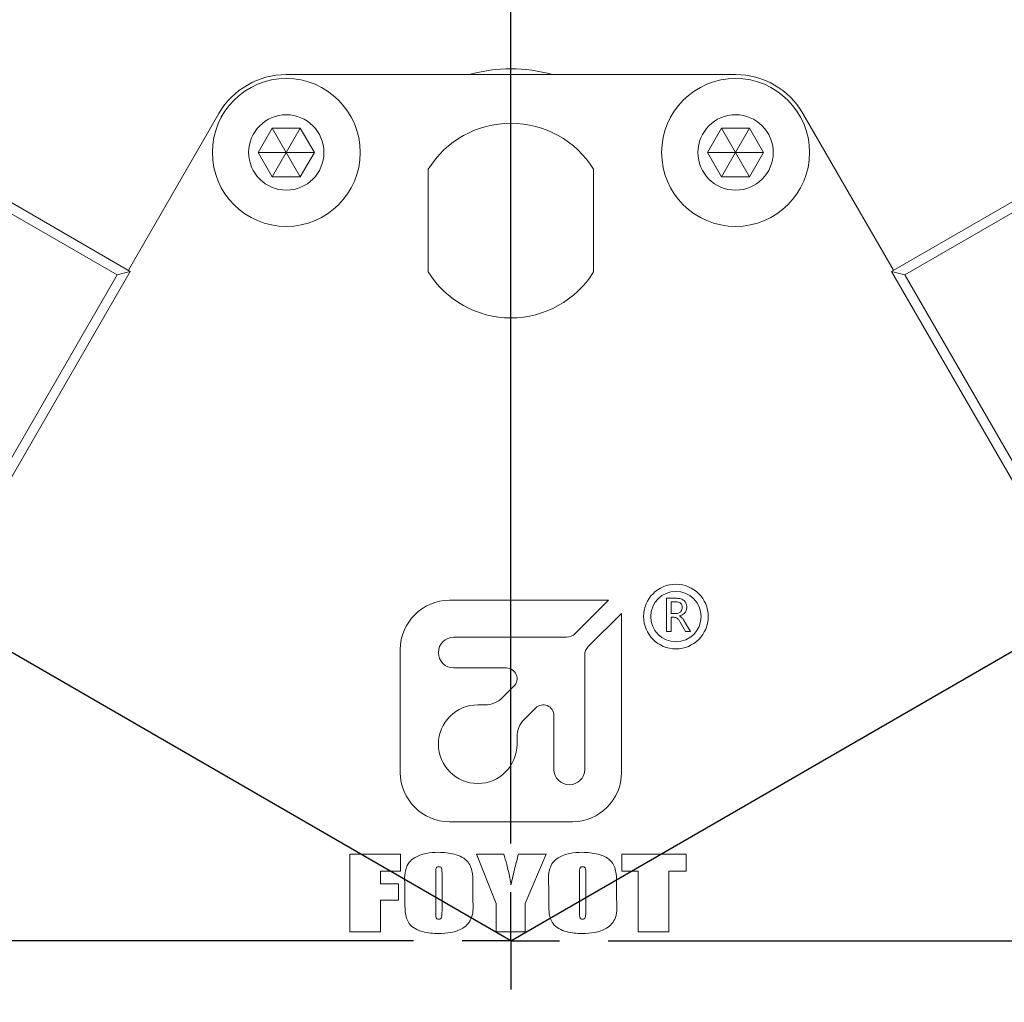
# Model space of a CAD drawing. Units: millimetres. Extents: x 0 to 512, y -1 to 558.
# Drawn here: x 354 to 375, y 225 to 245 of the extents above; entities that cross this region are included whole.
import ezdxf

# ---------------------------------------------------------------- set-up
doc = ezdxf.new("R2010")
doc.units = ezdxf.units.MM
doc.layers.add('图框', color=179, linetype='Continuous')
doc.styles.add('SLDTEXTSTYLE1', font='TXT', dxfattribs={"width": 0.7})
doc.dimstyles.new('SLDDIMSTYLE1', dxfattribs={"dimtxt": 4, "dimasz": 3, "dimexe": 0, "dimexo": 0.0625, "dimgap": 1, "dimtad": 2, "dimlfac": 2.5, "dimrnd": 1e-09, "dimzin": 12, "dimdsep": 46, "dimtxsty": 'SLDTEXTSTYLE1', "dimsah": 1, "dimcen": 0.09, "dimadec": 0, "dimazin": 3, "dimtfac": 1, "dimtofl": 0, "dimtmove": 0, "dimatfit": 3, "dimfxl": 0, "dimfrac": 2, "dimtolj": 1, "dimtzin": 12, "dimarcsym": 0})
doc.dimstyles.new('SLDDIMSTYLE3', dxfattribs={"dimtxt": 4, "dimasz": 3, "dimexe": 0, "dimexo": 0.0625, "dimgap": 1, "dimtad": 0, "dimtih": 1, "dimtoh": 1, "dimdec": 3, "dimlfac": 2.5, "dimrnd": 1e-09, "dimzin": 12, "dimdsep": 46, "dimtxsty": 'SLDTEXTSTYLE1', "dimblk1": 'NONE', "dimsah": 1, "dimcen": 0, "dimadec": 0, "dimazin": 3, "dimtol": 1, "dimtp": 0.025, "dimtfac": 1, "dimtdec": 3, "dimtmove": 0, "dimatfit": 3, "dimldrblk": 'NONE', "dimfxl": 0, "dimfrac": 2, "dimtolj": 1, "dimarcsym": 0})

# ---------------------------------------------------------------- blocks, each defined once
blk = doc.blocks.new('_D_2')
at = {"layer": '图框'}
for p, q in [((329.936, 226.168), (317.395, 226.168)), ((320.395, 190.512), (320.395, 226.168)), ((354.736, 190.512), (317.395, 190.512))]:
    blk.add_line(p, q, dxfattribs=at)
for points in [[(320.395, 226.168), (319.887, 223.168), (320.903, 223.168)], [(320.395, 190.512), (320.903, 193.512), (319.887, 193.512)]]:
    blk.add_solid(points, dxfattribs=at)
at = {"layer": '图框', "insert": (315.238, 198.468), "char_height": 4, "attachment_point": 1, "rotation": 90, "style": 'SLDTEXTSTYLE1'}
blk.add_mtext('89...109.5', dxfattribs=at)
blk = doc.blocks.new('SW_SYMBOL_HOLE_DEPTH')
at = {"layer": '图框', "color": 0}
for p, q in [((0, 875), (800, 875)), ((400, 875), (400, 75)), ((100, 555), (400, 75)), ((700, 555), (400, 75))]:
    blk.add_line(p, q, dxfattribs=at)
blk = doc.blocks.new('_D_8')
at = {"layer": '图框'}
for p, q in [((385.388, 239.362), (372.079, 262.413)), ((372.079, 262.413), (404.958, 262.413)), ((386.388, 237.63), (385.388, 239.362))]:
    blk.add_line(p, q, dxfattribs=at)
blk.add_solid([(385.388, 239.362), (384.328, 242.214), (383.448, 241.706)], dxfattribs=at)
at = {"layer": '图框', "xscale": 0.005290909090909091, "yscale": 0.005290909090909091, "zscale": 0.005290909090909091}
blk.add_blockref('SW_SYMBOL_HOLE_DEPTH', (397.531, 263.059), dxfattribs=at)
at = {"layer": '图框', "attachment_point": 1, "style": 'SLDTEXTSTYLE1'}
for s, insert, char_height in [('0.025', (390.107, 269.654), 2.6), ('+', (388.121, 269.654), 2.6), ('3*', (373.329, 267.57), 4), ('%%c', (378.168, 267.57), 4), ('6', (402.291, 267.57), 4), ('5', (383.193, 267.57), 4), ('0', (390.107, 266.216), 2.6)]:
    blk.add_mtext(s, dxfattribs=dict(at, insert=insert, char_height=char_height))
blk = doc.blocks.new('_NONE')
blk = doc.blocks.new('SW_CENTERMARKSYMBOL_0')
at = {"layer": '图框', "color": 0}
for p, q in [((0, 2), (0, 34.6)), ((0, 0), (0, 1)), ((-2, 0), (-34.6, 0)), ((0, 0), (-1, 0)), ((0, 0), (0, -1)), ((0, 0), (1, 0)), ((2, 0), (34.6, 0))]:
    blk.add_line(p, q, dxfattribs=at)

msp = doc.modelspace()

# ---------------------------------------------------------------- linework, layer by layer
at = {"color": 7, "linetype": 'Continuous', "lineweight": 15}
for p, q in [((348.915843, 244.423873), (356.710071, 239.923873)), ((372.362022, 239.923873), (380.15625, 244.423873)), ((356.436866, 239.850668), (348.989048, 244.150668)), ((380.083045, 244.150668), (372.635227, 239.850668)), ((369.154849, 243.96794), (359.917244, 243.96794)), ((358.531604, 243.16794), (356.671498, 239.946143)), ((372.400595, 239.946143), (370.540489, 243.16794)), ((359.339894, 242.36794), (359.628569, 242.86794)), ((359.628569, 242.86794), (360.205919, 242.86794)), ((359.917244, 242.36794), (359.628569, 242.86794)), ((359.917244, 242.36794), (360.205919, 242.86794)), ((360.205919, 242.86794), (360.494595, 242.36794)), ((368.577498, 242.36794), (368.866174, 242.86794)), ((368.866174, 242.86794), (369.443524, 242.86794)), ((369.154849, 242.36794), (368.866174, 242.86794)), ((369.154849, 242.36794), (369.443524, 242.86794)), ((369.443524, 242.86794), (369.732199, 242.36794)), ((359.628569, 241.86794), (359.339894, 242.36794)), ((359.917244, 242.36794), (359.339894, 242.36794)), ((359.917244, 242.36794), (359.628569, 241.86794)), ((359.917244, 242.36794), (360.494595, 242.36794)), ((359.917244, 242.36794), (360.205919, 241.86794)), ((360.494595, 242.36794), (360.205919, 241.86794)), ((368.866174, 241.86794), (368.577498, 242.36794)), ((369.154849, 242.36794), (368.577498, 242.36794)), ((369.154849, 242.36794), (368.866174, 241.86794)), ((369.154849, 242.36794), (369.443524, 241.86794)), ((369.154849, 242.36794), (369.732199, 242.36794)), ((369.732199, 242.36794), (369.443524, 241.86794)), ((362.836046, 242.022047), (362.836046, 239.913832)), ((366.236046, 239.913832), (366.236046, 242.022047)), ((360.205919, 241.86794), (359.628569, 241.86794)), ((369.443524, 241.86794), (368.866174, 241.86794)), ((356.710071, 239.923873), (348.710071, 226.067466)), ((356.436866, 239.850668), (356.710071, 239.923873)), ((380.362022, 226.067466), (372.362022, 239.923873)), ((372.362022, 239.923873), (372.635227, 239.850668)), ((348.636866, 226.340671), (356.436866, 239.850668)), ((372.635227, 239.850668), (380.435227, 226.340671)), ((366.542476, 233.163073), (363.272446, 233.163073)), ((365.858336, 232.478933), (366.542476, 233.163073)), ((367.736355, 233.204556), (367.941349, 233.204556)), ((367.736355, 232.524956), (367.736355, 233.204556)), ((367.929435, 233.129966), (367.827521, 233.129966)), ((367.827521, 233.129966), (367.827521, 232.88962)), ((366.810526, 232.895023), (366.126386, 232.210883)), ((366.810526, 229.624993), (366.810526, 232.895023)), ((367.827521, 232.88962), (367.92814, 232.88962)), ((367.827521, 232.815029), (367.827521, 232.524956)), ((367.889291, 232.815029), (367.827521, 232.815029)), ((368.003378, 232.842742), (368.003378, 232.84054)), ((368.125882, 232.524956), (368.015551, 232.716223)), ((368.104256, 232.730597), (368.225336, 232.524956)), ((363.361739, 232.404913), (365.679636, 232.404913)), ((367.827521, 232.524956), (367.736355, 232.524956)), ((368.225336, 232.524956), (368.125882, 232.524956)), ((362.261566, 232.152193), (362.261566, 229.624993)), ((366.052366, 232.032183), (366.052366, 229.688173)), ((364.442604, 231.773113), (363.361739, 231.773113)), ((364.363696, 231.162993), (364.598193, 231.397489)), ((363.854123, 231.014953), (364.006296, 231.014953)), ((365.044943, 230.950739), (364.810446, 230.716243)), ((365.420566, 229.688173), (365.420566, 230.79515)), ((364.662406, 230.358843), (364.662406, 230.206669)), ((363.272446, 228.614113), (365.799646, 228.614113)), ((361.223368, 226.349932), (361.223368, 227.948732)), ((361.223368, 227.948732), (362.264447, 227.948732)), ((362.264447, 227.948732), (362.264447, 227.595509)), ((363.826066, 227.948732), (364.392211, 227.948732)), ((364.235061, 226.929439), (363.826066, 227.948732)), ((364.690243, 227.948732), (365.25755, 227.948732)), ((365.25755, 227.948732), (364.829964, 226.934377)), ((366.819168, 227.595509), (366.819168, 227.948732)), ((366.819168, 227.948732), (368.139108, 227.948732)), ((368.139108, 227.948732), (368.139108, 227.595509)), ((361.855452, 227.595509), (361.855452, 227.335239)), ((362.264447, 227.595509), (361.855452, 227.595509)), ((367.153801, 227.595509), (366.819168, 227.595509)), ((367.153801, 226.349932), (367.153801, 227.595509)), ((367.785885, 227.595509), (367.785885, 226.349932)), ((368.139108, 227.595509), (367.785885, 227.595509)), ((362.989485, 227.534799), (362.989485, 226.794366)), ((363.11962, 226.805985), (363.11962, 227.534799)), ((365.945406, 227.534799), (365.945406, 226.794366)), ((366.075541, 226.805985), (366.075541, 227.534799)), ((361.855452, 227.335239), (362.227266, 227.335239)), ((362.227266, 227.335239), (362.227266, 227.000606)), ((362.357401, 227.01513), (362.357401, 227.283534)), ((363.751703, 227.283534), (363.751703, 227.01513)), ((365.313322, 227.01513), (365.313322, 227.283534)), ((366.707624, 227.283534), (366.707624, 227.01513)), ((361.855452, 227.000606), (361.855452, 226.349932)), ((362.227266, 227.000606), (361.855452, 227.000606)), ((364.235061, 226.349932), (364.235061, 226.929439)), ((364.829964, 226.934377), (364.829964, 226.349932)), ((361.855452, 226.349932), (361.223368, 226.349932)), ((364.829964, 226.349932), (364.235061, 226.349932)), ((367.785885, 226.349932), (367.153801, 226.349932))]:
    msp.add_line(p, q, dxfattribs=at)
for centre, radius in [((359.917244, 242.36794), 1.52), ((369.154849, 242.36794), 1.52), ((359.917244, 242.36794), 0.774), ((369.154849, 242.36794), 0.774), ((367.927526, 232.829616), 0.664681), ((367.927526, 232.829616), 0.517799)]:
    msp.add_circle(centre, radius, dxfattribs=at)
for centre, radius, start, end in [((359.917244, 242.36794), 1.6, 90, 150), ((364.536046, 240.96794), 3.12, 74.0576314, 105.9423686), ((369.154849, 242.36794), 1.6, 30, 90), ((364.536046, 240.96794), 2.000286, 31.8015273, 148.1984727), ((364.536046, 240.96794), 2.000286, 211.8015273, 328.1984727), ((363.272446, 232.152193), 1.01088, 90, 180), ((363.361739, 232.089013), 0.3159, 90, 270), ((365.679636, 232.657633), 0.25272, 270, 315), ((366.305086, 232.032183), 0.25272, 135, 180), ((364.442604, 231.553077), 0.220035, 315, 90), ((363.854123, 230.206669), 0.808284, 90, 0), ((364.006296, 231.520393), 0.50544, 270, 315), ((365.200531, 230.79515), 0.220035, 0, 135), ((365.167846, 230.358843), 0.50544, 135, 180), ((363.272446, 229.624993), 1.01088, 180, 270), ((365.736466, 229.688173), 0.3159, 180, 0), ((365.799646, 229.624993), 1.01088, 270, 0)]:
    msp.add_arc(centre, radius, start, end, dxfattribs=at)
for points, knots in [([(367.92814, 232.88962), (367.947474, 232.891298), (367.986072, 232.894649), (368.031068, 232.927727), (368.056298, 232.971548), (368.058485, 233.001867), (368.05958, 233.017045)], [0, 0, 0, 0, 0.280148642, 0.559286719, 0.779370981, 1, 1, 1, 1]), ([(368.05958, 233.017045), (368.057912, 233.035539), (368.054586, 233.072435), (368.017282, 233.111933), (367.97257, 233.128122), (367.943828, 233.129351), (367.929435, 233.129966)], [0, 0, 0, 0, 0.279789932, 0.558163122, 0.778754892, 1, 1, 1, 1]), ([(367.941349, 233.204556), (367.970649, 233.202904), (368.029077, 233.199609), (368.103104, 233.158865), (368.145735, 233.093743), (368.149073, 233.047647), (368.150745, 233.024555)], [0, 0, 0, 0, 0.280822295, 0.560005698, 0.779592981, 1, 1, 1, 1]), ([(368.150745, 233.024555), (368.148949, 233.000741), (368.145362, 232.953198), (368.096978, 232.878381), (368.038867, 232.856255), (368.003378, 232.842742)], [0, 0, 0, 0, 0.2809370359, 0.5608527042, 1, 1, 1, 1]), ([(368.015551, 232.716223), (368.005589, 232.732658), (367.989188, 232.759716), (367.959988, 232.792996), (367.926704, 232.812163), (367.901768, 232.814073), (367.889291, 232.815029)], [0, 0, 0, 0, 0.340569132, 0.560701182, 0.780193966, 1, 1, 1, 1]), ([(368.003378, 232.84054), (368.01853, 232.832087), (368.043532, 232.818139), (368.067991, 232.786638), (368.086823, 232.759139), (368.098445, 232.740112), (368.104256, 232.730597)], [0, 0, 0, 0, 0.338834633, 0.559117709, 0.779550628, 1, 1, 1, 1]), ([(362.357401, 227.283534), (362.349242, 227.408071), (362.337898, 227.581229), (362.436607, 227.781684), (362.57745, 227.900197), (362.788873, 227.974491), (362.95969, 227.982101), (363.045257, 227.985913)], [0, 0, 0, 0, 0.314199667, 0.43686504, 0.560008561, 0.779598613, 1, 1, 1, 1]), ([(363.045257, 227.985913), (363.154286, 227.97966), (363.371119, 227.967224), (363.672835, 227.826264), (363.75857, 227.540172), (363.75401, 227.369731), (363.751703, 227.283534)], [0, 0, 0, 0, 0.281959218, 0.560753424, 0.777858564, 1, 1, 1, 1]), ([(365.313322, 227.283534), (365.305163, 227.408071), (365.293819, 227.581229), (365.392528, 227.781684), (365.533371, 227.900197), (365.744794, 227.974491), (365.915611, 227.982101), (366.001178, 227.985913)], [0, 0, 0, 0, 0.314199667, 0.43686504, 0.560008561, 0.779598613, 1, 1, 1, 1]), ([(366.001178, 227.985913), (366.110207, 227.97966), (366.32704, 227.967224), (366.628756, 227.826264), (366.714491, 227.540172), (366.709931, 227.369731), (366.707624, 227.283534)], [0, 0, 0, 0, 0.281959218, 0.560753424, 0.777858564, 1, 1, 1, 1]), ([(364.392211, 227.948732), (364.4114, 227.877625), (364.443005, 227.760508), (364.483614, 227.596544), (364.516573, 227.457346), (364.529912, 227.362959), (364.536579, 227.315777)], [0, 0, 0, 0, 0.340046399, 0.56007769, 0.780095855, 1, 1, 1, 1]), ([(364.536579, 227.315777), (364.563294, 227.434406), (364.611, 227.64625), (364.666029, 227.856305), (364.690243, 227.948732)], [0, 0, 0, 0, 0.559986226, 1, 1, 1, 1]), ([(363.048162, 227.688462), (363.040451, 227.687775), (363.02505, 227.686401), (363.003424, 227.67384), (362.996532, 227.650516), (362.989712, 227.604973), (362.989586, 227.565988), (362.989485, 227.534799)], [0, 0, 0, 0, 0.124971797, 0.249634848, 0.373854564, 0.499065611, 1, 1, 1, 1]), ([(363.11962, 227.534799), (363.119118, 227.567497), (363.118492, 227.608365), (363.110804, 227.657027), (363.096512, 227.678504), (363.072632, 227.687534), (363.056327, 227.688153), (363.048162, 227.688462)], [0, 0, 0, 0, 0.500965897, 0.626151203, 0.749910744, 0.874758379, 1, 1, 1, 1]), ([(366.004083, 227.688462), (365.996372, 227.687775), (365.980971, 227.686401), (365.959345, 227.67384), (365.952453, 227.650516), (365.945633, 227.604973), (365.945507, 227.565988), (365.945406, 227.534799)], [0, 0, 0, 0, 0.124971797, 0.249634848, 0.373854564, 0.499065611, 1, 1, 1, 1]), ([(366.075541, 227.534799), (366.075039, 227.567497), (366.074413, 227.608365), (366.066725, 227.657027), (366.052433, 227.678504), (366.028552, 227.687534), (366.012248, 227.688153), (366.004083, 227.688462)], [0, 0, 0, 0, 0.500965897, 0.626151203, 0.749910744, 0.874758379, 1, 1, 1, 1]), ([(363.045257, 226.312751), (362.93742, 226.318418), (362.723031, 226.329686), (362.426485, 226.476654), (362.351991, 226.761784), (362.355585, 226.930102), (362.357401, 227.01513)], [0, 0, 0, 0, 0.281865877, 0.56037593, 0.777917813, 1, 1, 1, 1]), ([(363.751703, 227.01513), (363.760451, 226.8885), (363.772615, 226.712421), (363.664537, 226.513361), (363.519275, 226.397305), (363.304919, 226.323913), (363.131907, 226.316475), (363.045257, 226.312751)], [0, 0, 0, 0, 0.314044098, 0.436679176, 0.559830994, 0.779549846, 1, 1, 1, 1]), ([(366.001178, 226.312751), (365.893341, 226.318418), (365.678952, 226.329686), (365.382405, 226.476654), (365.307912, 226.761784), (365.311506, 226.930102), (365.313322, 227.01513)], [0, 0, 0, 0, 0.281865877, 0.56037593, 0.777917813, 1, 1, 1, 1]), ([(366.707624, 227.01513), (366.716372, 226.8885), (366.728536, 226.712421), (366.620458, 226.513361), (366.475196, 226.397305), (366.260839, 226.323913), (366.087827, 226.316475), (366.001178, 226.312751)], [0, 0, 0, 0, 0.314044098, 0.436679176, 0.559830994, 0.779549846, 1, 1, 1, 1]), ([(362.989485, 226.794366), (362.990411, 226.759147), (362.9918, 226.706358), (362.993165, 226.646823), (363.006527, 226.623201), (363.021354, 226.612445), (363.034835, 226.611098), (363.043804, 226.610202)], [0, 0, 0, 0, 0.5008038856, 0.7506479811, 0.8131812449, 0.8757183953, 1, 1, 1, 1]), ([(363.043804, 226.610202), (363.053798, 226.610605), (363.073726, 226.611408), (363.102012, 226.626807), (363.112051, 226.656568), (363.118907, 226.71565), (363.119303, 226.765835), (363.11962, 226.805985)], [0, 0, 0, 0, 0.125053246, 0.249347662, 0.373589064, 0.498842858, 1, 1, 1, 1]), ([(365.945406, 226.794366), (365.946332, 226.759147), (365.947721, 226.706358), (365.949086, 226.646823), (365.962448, 226.623201), (365.977274, 226.612445), (365.990756, 226.611098), (365.999725, 226.610202)], [0, 0, 0, 0, 0.500803886, 0.750647981, 0.813181245, 0.875718395, 1, 1, 1, 1]), ([(365.999725, 226.610202), (366.009719, 226.610605), (366.029647, 226.611408), (366.057933, 226.626807), (366.067972, 226.656568), (366.074828, 226.71565), (366.075224, 226.765835), (366.075541, 226.805985)], [0, 0, 0, 0, 0.125053246, 0.249347662, 0.373589064, 0.498842858, 1, 1, 1, 1])]:
    msp.add_open_spline(points, degree=3, knots=knots, dxfattribs=at)
at = {"layer": '图框'}
for q in [(336.601999, 242.295669), (392.470094, 242.295669)]:
    msp.add_line((364.536046, 226.16794), q, dxfattribs=at)

# ---------------------------------------------------------------- block references
msp.add_blockref('SW_CENTERMARKSYMBOL_0', (364.536046, 226.16794), dxfattribs=at)

# ---------------------------------------------------------------- dimensions: what is measured, and where the dimension line sits
dim = msp.add_diameter_dim_2p(p1=(386.388301, 237.629644), p2=(385.388301, 239.361695), text='3*<>{\\fGDT;x}6', dimstyle='SLDDIMSTYLE3', dxfattribs=at)
dim.commit()
dim.dimension.update_dxf_attribs({"geometry": '_D_8', "text_midpoint": (389.1436, 266.076664), "dimtype": 163})
dim = msp.add_linear_dim(base=(320.394515, 226.16794), p1=(354.736046, 190.51248), p2=(329.936046, 226.16794), angle=90, text='89...109.5', dimstyle='SLDDIMSTYLE1', dxfattribs=at)
dim.commit()
dim.dimension.update_dxf_attribs({"geometry": '_D_2', "text_midpoint": (320.394515, 208.34021), "dimtype": 160})

doc.saveas('drawing.dxf')
